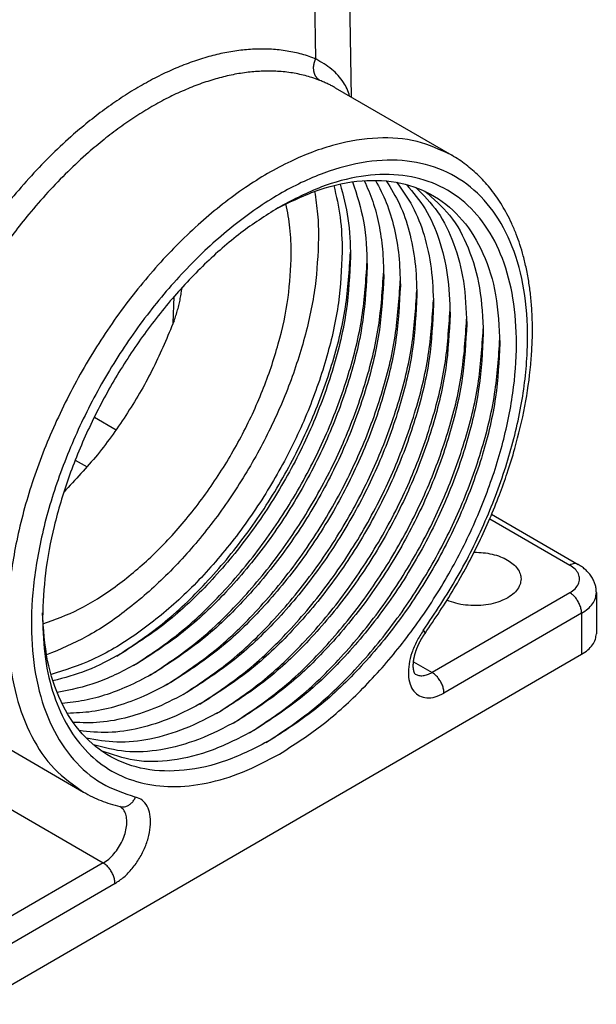
# Model space of a CAD drawing. Units: millimetres. Extents: x 1357 to 1654, y 635 to 845.
# Drawn here: x 1389 to 1397, y 644 to 657 of the extents above; entities that cross this region are included whole.
import ezdxf

# ---------------------------------------------------------------- set-up
doc = ezdxf.new("R2010")
doc.units = ezdxf.units.MM

msp = doc.modelspace()

# ---------------------------------------------------------------- linework, layer by layer
at = {"color": 2, "linetype": 'Continuous'}
for p, q in [((1393.74, 656.189), (1393.632, 663.313)), ((1393.261, 656.702), (1393.171, 662.66)), ((1393.521, 656.315), (1395.086, 655.409)), ((1391.346, 653.155), (1391.36, 653.516)), ((1390.287, 651.897), (1390.579, 651.727)), ((1390.03, 651.319), (1390.189, 651.227)), ((1395.622, 650.593), (1396.784, 649.921)), ((1395.596, 650.531), (1396.671, 649.909)), ((1396.671, 649.541), (1394.822, 648.471)), ((1397.028, 649.542), (1397.028, 648.991)), ((1396.83, 649.265), (1394.981, 648.195)), ((1396.83, 649.265), (1396.83, 648.715)), ((1388.716, 644.019), (1396.83, 648.715)), ((1394.573, 648.615), (1394.822, 648.471)), ((1388.551, 647.787), (1390.142, 646.866)), ((1388.814, 646.836), (1390.405, 645.915)), ((1390.405, 645.915), (1388.557, 644.845)), ((1390.565, 645.639), (1388.716, 644.569))]:
    msp.add_line(p, q, dxfattribs=at)
for points, knots in [([(1393.261, 656.702), (1393.258, 656.703), (1393.252, 656.705), (1393.183, 656.732), (1393.05, 656.774), (1392.848, 656.815), (1392.641, 656.835), (1392.433, 656.835), (1392.224, 656.816), (1392.011, 656.78), (1391.793, 656.726), (1391.572, 656.654), (1391.348, 656.565), (1391.123, 656.459), (1390.898, 656.336), (1390.672, 656.197), (1390.448, 656.043), (1390.225, 655.874), (1389.98, 655.669), (1389.716, 655.424), (1389.437, 655.135), (1389.186, 654.846), (1388.961, 654.563), (1388.762, 654.29), (1388.633, 654.097), (1388.565, 653.993), (1388.56, 653.984), (1388.557, 653.979)], [0, 0, 0, 0, 0.009493, 0.018991, 0.221126, 0.427082, 0.638533, 0.841367, 1.050519, 1.266847, 1.491066, 1.723311, 1.963536, 2.21201, 2.468906, 2.733803, 3.006149, 3.285815, 3.572623, 3.964715, 4.366333, 4.776591, 5.111894, 5.45023, 5.791005, 5.807168, 5.823335, 5.823335, 5.823335, 5.823335]), ([(1393.317, 656.412), (1393.315, 656.413), (1393.31, 656.416), (1393.304, 656.421), (1393.297, 656.426), (1393.29, 656.432), (1393.284, 656.438), (1393.278, 656.444), (1393.272, 656.452), (1393.266, 656.459), (1393.261, 656.467), (1393.256, 656.476), (1393.252, 656.485), (1393.248, 656.492), (1393.246, 656.499), (1393.244, 656.504), (1393.242, 656.509), (1393.241, 656.514), (1393.239, 656.519), (1393.238, 656.524), (1393.237, 656.529), (1393.236, 656.534), (1393.235, 656.54), (1393.234, 656.545), (1393.233, 656.55), (1393.232, 656.558), (1393.232, 656.567), (1393.231, 656.578), (1393.231, 656.589), (1393.232, 656.6), (1393.233, 656.611), (1393.235, 656.622), (1393.237, 656.633), (1393.239, 656.643), (1393.242, 656.654), (1393.245, 656.664), (1393.249, 656.674), (1393.252, 656.683), (1393.256, 656.693), (1393.259, 656.699), (1393.261, 656.702)], [0, 0, 0, 0, 0.0081488, 0.0164712, 0.0249719, 0.0336552, 0.0425248, 0.0515832, 0.0608322, 0.0702716, 0.0799002, 0.0897147, 0.0997099, 0.1098786, 0.1150256, 0.1202124, 0.1254374, 0.130699, 0.1359954, 0.1413249, 0.1466854, 0.1520747, 0.1574908, 0.1629313, 0.1683938, 0.1738758, 0.1848874, 0.1959456, 0.2070286, 0.2181138, 0.2291788, 0.2402013, 0.2511594, 0.262032, 0.2727989, 0.2834412, 0.2939415, 0.3042836, 0.3144531, 0.3244374, 0.3244374, 0.3244374, 0.3244374]), ([(1393.715, 656.203), (1393.704, 656.235), (1393.683, 656.299), (1393.612, 656.427), (1393.477, 656.575), (1393.335, 656.658), (1393.261, 656.702)], [0, 0, 0, 0, 0.1017151, 0.2015421, 0.436493, 0.692726, 0.692726, 0.692726, 0.692726]), ([(1393.317, 656.412), (1393.315, 656.413), (1393.309, 656.415), (1393.243, 656.44), (1393.116, 656.481), (1392.922, 656.52), (1392.725, 656.539), (1392.526, 656.539), (1392.326, 656.521), (1392.121, 656.487), (1391.913, 656.435), (1391.702, 656.366), (1391.488, 656.281), (1391.273, 656.18), (1391.057, 656.062), (1390.841, 655.93), (1390.627, 655.782), (1390.414, 655.62), (1390.179, 655.424), (1389.927, 655.189), (1389.66, 654.913), (1389.42, 654.637), (1389.205, 654.366), (1389.014, 654.105), (1388.891, 653.921), (1388.827, 653.821), (1388.821, 653.812), (1388.818, 653.808)], [0, 0, 0, 0, 0.009082, 0.018169, 0.211555, 0.408588, 0.610869, 0.804897, 1.004962, 1.211883, 1.426346, 1.648479, 1.87824, 2.115885, 2.361582, 2.614928, 2.875395, 3.142862, 3.417158, 3.792144, 4.176239, 4.568598, 4.889275, 5.212852, 5.538765, 5.554224, 5.569685, 5.569685, 5.569685, 5.569685]), ([(1393.521, 656.315), (1393.506, 656.324), (1393.475, 656.341), (1393.426, 656.365), (1393.373, 656.389), (1393.336, 656.404), (1393.317, 656.412)], [0, 0, 0, 0, 0.0522359, 0.1061904, 0.1644973, 0.2253493, 0.2253493, 0.2253493, 0.2253493]), ([(1395.086, 655.409), (1394.934, 655.48), (1394.621, 655.625), (1394.075, 655.66), (1393.498, 655.565), (1392.897, 655.334), (1392.291, 654.979), (1391.695, 654.509), (1391.126, 653.94), (1390.602, 653.287), (1390.138, 652.571), (1389.748, 651.811), (1389.443, 651.032), (1389.232, 650.255), (1389.122, 649.505), (1389.117, 648.802), (1389.216, 648.165), (1389.421, 647.618), (1389.722, 647.162), (1390.004, 646.963), (1390.142, 646.866)], [0, 0, 0, 0, 0.499856, 1.028247, 1.606469, 2.245715, 2.94794, 3.707944, 4.515347, 5.356206, 6.214334, 7.072463, 7.913322, 8.720725, 9.480728, 10.182954, 10.8222, 11.400422, 11.928813, 12.428669, 12.428669, 12.428669, 12.428669]), ([(1394.704, 649.034), (1394.861, 649.269), (1395.175, 649.738), (1395.547, 650.492), (1395.837, 651.26), (1396.028, 652.022), (1396.116, 652.754), (1396.098, 653.433), (1395.972, 654.039), (1395.741, 654.553), (1395.407, 654.957), (1394.978, 655.23), (1394.477, 655.357), (1393.925, 655.339), (1393.343, 655.181), (1392.746, 654.892), (1392.152, 654.481), (1391.578, 653.961), (1391.042, 653.35), (1390.561, 652.665), (1390.15, 651.929), (1389.823, 651.165), (1389.588, 650.397), (1389.455, 649.649), (1389.427, 648.945), (1389.506, 648.305), (1389.692, 647.748), (1389.983, 647.296), (1390.37, 646.956), (1390.685, 646.851), (1390.841, 646.798)], [0, 0, 0, 0, 0.846162, 1.690772, 2.515757, 3.304365, 4.042483, 4.720166, 5.33352, 5.886999, 6.395565, 6.884682, 7.385301, 7.92505, 8.521818, 9.182652, 9.905621, 10.68217, 11.499122, 12.340288, 13.187821, 14.023457, 14.829721, 15.591186, 16.295895, 16.937077, 17.515277, 18.040715, 18.534585, 19.026437, 19.026437, 19.026437, 19.026437]), ([(1394.728, 648.995), (1394.861, 649.192), (1395.127, 649.584), (1395.404, 650.107), (1395.599, 650.532), (1395.725, 650.842), (1395.837, 651.156), (1395.959, 651.551), (1396.075, 652.035), (1396.141, 652.491), (1396.166, 652.838), (1396.172, 653.076), (1396.165, 653.302), (1396.149, 653.506), (1396.124, 653.698), (1396.091, 653.881), (1396.05, 654.053), (1396.004, 654.208), (1395.952, 654.353), (1395.894, 654.491), (1395.83, 654.62), (1395.763, 654.737), (1395.692, 654.845), (1395.618, 654.946), (1395.539, 655.04), (1395.456, 655.128), (1395.368, 655.209), (1395.278, 655.283), (1395.185, 655.35), (1395.119, 655.39), (1395.086, 655.409)], [0, 0, 0, 0, 0.710419, 1.421996, 1.770104, 2.115041, 2.425138, 2.769538, 3.354931, 3.915785, 4.1493, 4.400281, 4.62743, 4.82895, 5.013086, 5.208095, 5.385446, 5.545245, 5.692711, 5.848133, 5.992341, 6.124127, 6.253293, 6.380002, 6.497299, 6.621939, 6.743302, 6.855684, 6.971438, 7.086802, 7.086802, 7.086802, 7.086802]), ([(1392.728, 654.689), (1392.921, 654.785), (1393.287, 654.966), (1393.862, 655.088), (1394.397, 655.064), (1394.871, 654.881), (1395.257, 654.547), (1395.534, 654.084), (1395.704, 653.517), (1395.722, 653.105), (1395.732, 652.887)], [0, 0, 0, 0, 0.644344, 1.221216, 1.741452, 2.22928, 2.718778, 3.243472, 3.826373, 4.477118, 4.477118, 4.477118, 4.477118]), ([(1392.773, 647.376), (1392.96, 647.496), (1393.349, 647.745), (1393.878, 648.226), (1394.378, 648.784), (1394.829, 649.41), (1395.219, 650.085), (1395.536, 650.789), (1395.772, 651.5), (1395.918, 652.198), (1395.971, 652.862), (1395.928, 653.474), (1395.79, 654.016), (1395.558, 654.472), (1395.234, 654.826), (1394.83, 655.061), (1394.362, 655.167), (1393.851, 655.141), (1393.31, 654.996), (1392.966, 654.816), (1392.785, 654.722)], [0, 0, 0, 0, 0.667274, 1.382784, 2.135288, 2.910945, 3.694425, 4.469915, 5.222096, 5.937147, 6.603861, 7.21496, 7.768721, 8.270889, 8.736254, 9.188038, 9.653124, 10.154808, 10.707976, 11.318463, 11.318463, 11.318463, 11.318463]), ([(1393.754, 655.052), (1393.811, 654.877), (1393.931, 654.509), (1393.944, 654.122), (1393.95, 653.919)], [0, 0, 0, 0, 0.548275, 1.155396, 1.155396, 1.155396, 1.155396]), ([(1393.912, 655.068), (1393.952, 654.976), (1394.035, 654.787), (1394.113, 654.477), (1394.164, 654.141), (1394.17, 653.909), (1394.173, 653.79)], [0, 0, 0, 0, 0.300307, 0.619031, 0.957325, 1.315387, 1.315387, 1.315387, 1.315387]), ([(1394.063, 655.072), (1394.114, 654.974), (1394.22, 654.772), (1394.32, 654.43), (1394.385, 654.056), (1394.392, 653.795), (1394.396, 653.661)], [0, 0, 0, 0, 0.330875, 0.684338, 1.062566, 1.466103, 1.466103, 1.466103, 1.466103]), ([(1394.207, 655.065), (1394.27, 654.962), (1394.401, 654.75), (1394.525, 654.38), (1394.605, 653.97), (1394.614, 653.681), (1394.618, 653.532)], [0, 0, 0, 0, 0.359628, 0.74582, 1.162291, 1.610163, 1.610163, 1.610163, 1.610163]), ([(1394.345, 655.046), (1394.421, 654.941), (1394.579, 654.723), (1394.728, 654.327), (1394.825, 653.882), (1394.836, 653.567), (1394.841, 653.403)], [0, 0, 0, 0, 0.38709, 0.804293, 1.257519, 1.748761, 1.748761, 1.748761, 1.748761]), ([(1393.244, 654.924), (1393.26, 654.823), (1393.292, 654.615), (1393.296, 654.404), (1393.298, 654.296)], [0, 0, 0, 0, 0.3075023, 0.6310377, 0.6310377, 0.6310377, 0.6310377]), ([(1393.502, 655.003), (1393.535, 654.862), (1393.604, 654.569), (1393.612, 654.268), (1393.616, 654.112)], [0, 0, 0, 0, 0.4328571, 0.8999691, 0.8999691, 0.8999691, 0.8999691]), ([(1393.588, 655.023), (1393.628, 654.87), (1393.713, 654.55), (1393.723, 654.22), (1393.727, 654.048)], [0, 0, 0, 0, 0.472986, 0.9878667, 0.9878667, 0.9878667, 0.9878667]), ([(1394.477, 655.017), (1394.566, 654.911), (1394.753, 654.691), (1394.93, 654.272), (1395.045, 653.794), (1395.057, 653.452), (1395.064, 653.274)], [0, 0, 0, 0, 0.41378, 0.860548, 1.34921, 1.883009, 1.883009, 1.883009, 1.883009]), ([(1394.603, 654.978), (1394.707, 654.873), (1394.923, 654.655), (1395.131, 654.215), (1395.265, 653.704), (1395.279, 653.337), (1395.287, 653.145)], [0, 0, 0, 0, 0.440215, 0.91536, 1.438294, 2.013974, 2.013974, 2.013974, 2.013974]), ([(1394.723, 654.928), (1394.842, 654.826), (1395.089, 654.614), (1395.33, 654.155), (1395.484, 653.615), (1395.501, 653.222), (1395.509, 653.016)], [0, 0, 0, 0, 0.466915, 0.969505, 1.525681, 2.142689, 2.142689, 2.142689, 2.142689]), ([(1392.785, 654.722), (1392.615, 654.616), (1392.265, 654.395), (1391.783, 653.975), (1391.322, 653.49), (1390.897, 652.943), (1390.518, 652.351), (1390.193, 651.727), (1389.931, 651.086), (1389.74, 650.444), (1389.616, 649.817), (1389.599, 649.404), (1389.591, 649.204)], [0, 0, 0, 0, 0.599482, 1.239242, 1.911387, 2.606126, 3.312456, 4.018785, 4.713524, 5.385669, 6.025429, 6.624911, 6.624911, 6.624911, 6.624911]), ([(1392.932, 654.084), (1392.929, 654.201), (1392.924, 654.428), (1392.881, 654.651), (1392.86, 654.759)], [0, 0, 0, 0, 0.3504677, 0.6792834, 0.6792834, 0.6792834, 0.6792834]), ([(1393.298, 654.296), (1393.288, 654.079), (1393.267, 653.63), (1393.118, 652.95), (1392.889, 652.256), (1392.577, 651.571), (1392.194, 650.914), (1391.751, 650.306), (1391.263, 649.765), (1390.742, 649.309), (1390.208, 648.942), (1389.827, 648.782), (1389.645, 648.705)], [0, 0, 0, 0, 0.6499, 1.347434, 2.081425, 2.838078, 3.602113, 4.357783, 5.08987, 5.784708, 6.431326, 7.022805, 7.022805, 7.022805, 7.022805]), ([(1393.616, 654.112), (1393.605, 653.884), (1393.582, 653.411), (1393.418, 652.696), (1393.167, 651.969), (1392.826, 651.254), (1392.41, 650.575), (1391.932, 649.955), (1391.408, 649.413), (1390.853, 648.972), (1390.291, 648.631), (1389.894, 648.503), (1389.705, 648.442)], [0, 0, 0, 0, 0.682984, 1.417843, 2.191422, 2.987533, 3.788374, 4.575819, 5.332676, 6.044022, 6.698729, 7.29132, 7.29132, 7.29132, 7.29132]), ([(1390.59, 648.691), (1390.797, 648.829), (1391.227, 649.114), (1391.802, 649.668), (1392.336, 650.31), (1392.805, 651.027), (1393.193, 651.791), (1393.483, 652.574), (1393.678, 653.349), (1393.711, 653.863), (1393.727, 654.111)], [0, 0, 0, 0, 0.743787, 1.544049, 2.384743, 3.246461, 4.108178, 4.948872, 5.749135, 6.492921, 6.492921, 6.492921, 6.492921]), ([(1389.597, 649.121), (1389.76, 649.181), (1390.103, 649.308), (1390.587, 649.621), (1391.061, 650.016), (1391.508, 650.494), (1391.914, 651.035), (1392.266, 651.624), (1392.554, 652.241), (1392.765, 652.867), (1392.904, 653.482), (1392.923, 653.889), (1392.932, 654.084)], [0, 0, 0, 0, 0.521775, 1.095362, 1.715219, 2.371559, 3.05176, 3.741524, 4.425923, 5.090378, 5.721684, 6.309122, 6.309122, 6.309122, 6.309122]), ([(1393.727, 654.048), (1393.715, 653.805), (1393.689, 653.301), (1393.504, 652.539), (1393.222, 651.768), (1392.842, 651.015), (1392.38, 650.309), (1391.853, 649.679), (1391.285, 649.137), (1390.861, 648.862), (1390.657, 648.729)], [0, 0, 0, 0, 0.72741, 1.512548, 2.339238, 3.187679, 4.036326, 4.863618, 5.649703, 6.378318, 6.378318, 6.378318, 6.378318]), ([(1390.813, 648.562), (1391.02, 648.7), (1391.449, 648.985), (1392.024, 649.539), (1392.559, 650.181), (1393.028, 650.898), (1393.416, 651.662), (1393.706, 652.445), (1393.901, 653.22), (1393.934, 653.734), (1393.95, 653.982)], [0, 0, 0, 0, 0.743787, 1.544049, 2.384743, 3.246461, 4.108178, 4.948872, 5.749135, 6.492921, 6.492921, 6.492921, 6.492921]), ([(1393.95, 653.919), (1393.938, 653.676), (1393.912, 653.172), (1393.727, 652.41), (1393.445, 651.639), (1393.064, 650.886), (1392.603, 650.18), (1392.075, 649.55), (1391.508, 649.008), (1391.084, 648.733), (1390.88, 648.6)], [0, 0, 0, 0, 0.72741, 1.512548, 2.339238, 3.187679, 4.036326, 4.863618, 5.649703, 6.378318, 6.378318, 6.378318, 6.378318]), ([(1391.036, 648.434), (1391.243, 648.571), (1391.672, 648.856), (1392.247, 649.41), (1392.782, 650.052), (1393.25, 650.769), (1393.639, 651.533), (1393.929, 652.316), (1394.123, 653.091), (1394.156, 653.605), (1394.172, 653.853)], [0, 0, 0, 0, 0.743787, 1.544049, 2.384743, 3.246461, 4.108178, 4.948872, 5.749135, 6.492921, 6.492921, 6.492921, 6.492921]), ([(1394.173, 653.79), (1394.161, 653.547), (1394.135, 653.043), (1393.949, 652.281), (1393.668, 651.51), (1393.287, 650.757), (1392.826, 650.051), (1392.298, 649.421), (1391.731, 648.879), (1391.306, 648.604), (1391.102, 648.471)], [0, 0, 0, 0, 0.72741, 1.512548, 2.339238, 3.187679, 4.036326, 4.863618, 5.649703, 6.378318, 6.378318, 6.378318, 6.378318]), ([(1391.258, 648.305), (1391.465, 648.442), (1391.895, 648.727), (1392.47, 649.282), (1393.004, 649.923), (1393.473, 650.64), (1393.861, 651.404), (1394.152, 652.187), (1394.346, 652.962), (1394.379, 653.477), (1394.395, 653.724)], [0, 0, 0, 0, 0.743787, 1.544049, 2.384743, 3.246461, 4.108178, 4.948872, 5.749135, 6.492921, 6.492921, 6.492921, 6.492921]), ([(1394.396, 653.661), (1394.383, 653.418), (1394.357, 652.914), (1394.172, 652.152), (1393.891, 651.381), (1393.51, 650.628), (1393.049, 649.922), (1392.521, 649.292), (1391.954, 648.75), (1391.529, 648.475), (1391.325, 648.342)], [0, 0, 0, 0, 0.72741, 1.512548, 2.339238, 3.187679, 4.036326, 4.863618, 5.649703, 6.378318, 6.378318, 6.378318, 6.378318]), ([(1391.358, 653.188), (1391.367, 653.212), (1391.384, 653.26), (1391.406, 653.335), (1391.426, 653.41), (1391.441, 653.486), (1391.454, 653.56), (1391.46, 653.609), (1391.463, 653.632)], [0, 0, 0, 0, 0.0763032, 0.1549596, 0.2323867, 0.3104379, 0.3877886, 0.4575584, 0.4575584, 0.4575584, 0.4575584]), ([(1391.481, 648.176), (1391.688, 648.313), (1392.118, 648.598), (1392.692, 649.153), (1393.227, 649.794), (1393.696, 650.512), (1394.084, 651.275), (1394.374, 652.058), (1394.569, 652.833), (1394.602, 653.348), (1394.618, 653.596)], [0, 0, 0, 0, 0.743787, 1.544049, 2.384743, 3.246461, 4.108178, 4.948872, 5.749135, 6.492921, 6.492921, 6.492921, 6.492921]), ([(1394.618, 653.532), (1394.606, 653.289), (1394.58, 652.785), (1394.395, 652.023), (1394.113, 651.252), (1393.733, 650.499), (1393.271, 649.793), (1392.744, 649.163), (1392.176, 648.621), (1391.752, 648.346), (1391.548, 648.213)], [0, 0, 0, 0, 0.72741, 1.512548, 2.339238, 3.187679, 4.036326, 4.863618, 5.649703, 6.378318, 6.378318, 6.378318, 6.378318]), ([(1391.704, 648.047), (1391.911, 648.184), (1392.34, 648.469), (1392.915, 649.024), (1393.45, 649.666), (1393.919, 650.383), (1394.307, 651.146), (1394.597, 651.93), (1394.792, 652.704), (1394.825, 653.219), (1394.841, 653.467)], [0, 0, 0, 0, 0.743787, 1.544049, 2.384743, 3.246461, 4.108178, 4.948872, 5.749135, 6.492921, 6.492921, 6.492921, 6.492921]), ([(1394.841, 653.403), (1394.829, 653.16), (1394.803, 652.656), (1394.618, 651.894), (1394.336, 651.123), (1393.955, 650.371), (1393.494, 649.664), (1392.966, 649.034), (1392.399, 648.492), (1391.975, 648.217), (1391.771, 648.085)], [0, 0, 0, 0, 0.72741, 1.512548, 2.339238, 3.187679, 4.036326, 4.863618, 5.649703, 6.378318, 6.378318, 6.378318, 6.378318]), ([(1391.927, 647.918), (1392.134, 648.055), (1392.563, 648.34), (1393.138, 648.895), (1393.673, 649.537), (1394.141, 650.254), (1394.53, 651.017), (1394.82, 651.801), (1395.014, 652.575), (1395.047, 653.09), (1395.063, 653.338)], [0, 0, 0, 0, 0.743787, 1.544049, 2.384743, 3.246461, 4.108178, 4.948872, 5.749135, 6.492921, 6.492921, 6.492921, 6.492921]), ([(1391.358, 653.188), (1391.27, 652.976), (1391.093, 652.55), (1390.742, 651.951), (1390.344, 651.387), (1390.031, 651.055), (1389.877, 650.891)], [0, 0, 0, 0, 0.686428, 1.384299, 2.077791, 2.751373, 2.751373, 2.751373, 2.751373]), ([(1395.064, 653.274), (1395.052, 653.031), (1395.026, 652.527), (1394.84, 651.766), (1394.559, 650.994), (1394.178, 650.242), (1393.717, 649.536), (1393.189, 648.905), (1392.622, 648.363), (1392.197, 648.088), (1391.993, 647.956)], [0, 0, 0, 0, 0.72741, 1.512548, 2.339238, 3.187679, 4.036326, 4.863618, 5.649703, 6.378318, 6.378318, 6.378318, 6.378318]), ([(1392.149, 647.789), (1392.356, 647.926), (1392.786, 648.211), (1393.361, 648.766), (1393.895, 649.408), (1394.364, 650.125), (1394.752, 650.888), (1395.043, 651.672), (1395.237, 652.446), (1395.27, 652.961), (1395.286, 653.209)], [0, 0, 0, 0, 0.743787, 1.544049, 2.384743, 3.246461, 4.108178, 4.948872, 5.749135, 6.492921, 6.492921, 6.492921, 6.492921]), ([(1395.287, 653.145), (1395.274, 652.903), (1395.248, 652.398), (1395.063, 651.637), (1394.782, 650.865), (1394.401, 650.113), (1393.939, 649.407), (1393.412, 648.777), (1392.844, 648.235), (1392.42, 647.959), (1392.216, 647.827)], [0, 0, 0, 0, 0.72741, 1.512548, 2.339238, 3.187679, 4.036326, 4.863618, 5.649703, 6.378318, 6.378318, 6.378318, 6.378318]), ([(1392.372, 647.66), (1392.579, 647.797), (1393.009, 648.082), (1393.583, 648.637), (1394.118, 649.279), (1394.587, 649.996), (1394.975, 650.759), (1395.265, 651.543), (1395.46, 652.317), (1395.493, 652.832), (1395.509, 653.08)], [0, 0, 0, 0, 0.743787, 1.544049, 2.384743, 3.246461, 4.108178, 4.948872, 5.749135, 6.492921, 6.492921, 6.492921, 6.492921]), ([(1395.509, 653.016), (1395.497, 652.774), (1395.471, 652.269), (1395.286, 651.508), (1395.004, 650.736), (1394.624, 649.984), (1394.162, 649.278), (1393.635, 648.648), (1393.067, 648.106), (1392.643, 647.83), (1392.439, 647.698)], [0, 0, 0, 0, 0.72741, 1.512548, 2.339238, 3.187679, 4.036326, 4.863618, 5.649703, 6.378318, 6.378318, 6.378318, 6.378318]), ([(1392.595, 647.531), (1392.802, 647.668), (1393.231, 647.953), (1393.806, 648.508), (1394.341, 649.15), (1394.809, 649.867), (1395.198, 650.63), (1395.488, 651.414), (1395.682, 652.189), (1395.716, 652.703), (1395.732, 652.951)], [0, 0, 0, 0, 0.743787, 1.544049, 2.384743, 3.246461, 4.108178, 4.948872, 5.749135, 6.492921, 6.492921, 6.492921, 6.492921]), ([(1395.732, 652.887), (1395.72, 652.645), (1395.694, 652.14), (1395.509, 651.379), (1395.227, 650.607), (1394.846, 649.855), (1394.385, 649.149), (1393.857, 648.519), (1393.29, 647.977), (1392.866, 647.701), (1392.662, 647.569)], [0, 0, 0, 0, 0.72741, 1.512548, 2.339238, 3.187679, 4.036326, 4.863618, 5.649703, 6.378318, 6.378318, 6.378318, 6.378318]), ([(1395.386, 650.083), (1395.428, 650.082), (1395.509, 650.081), (1395.628, 650.06), (1395.738, 650.028), (1395.804, 649.995), (1395.836, 649.978)], [0, 0, 0, 0, 0.1239812, 0.2449822, 0.3599553, 0.4664034, 0.4664034, 0.4664034, 0.4664034]), ([(1395.836, 649.978), (1395.862, 649.961), (1395.912, 649.929), (1395.97, 649.866), (1396.009, 649.798), (1396.014, 649.749), (1396.017, 649.725)], [0, 0, 0, 0, 0.0941606, 0.1784381, 0.2542863, 0.3251558, 0.3251558, 0.3251558, 0.3251558]), ([(1396.784, 649.921), (1396.776, 649.924), (1396.759, 649.931), (1396.731, 649.932), (1396.7, 649.925), (1396.681, 649.915), (1396.671, 649.909)], [0, 0, 0, 0, 0.0257397, 0.0533147, 0.0839923, 0.1183011, 0.1183011, 0.1183011, 0.1183011]), ([(1396.671, 649.541), (1396.696, 649.557), (1396.743, 649.588), (1396.791, 649.653), (1396.808, 649.725), (1396.791, 649.797), (1396.743, 649.862), (1396.696, 649.893), (1396.671, 649.909)], [0, 0, 0, 0, 0.0895754, 0.16682, 0.2359509, 0.3050819, 0.3823265, 0.4719018, 0.4719018, 0.4719018, 0.4719018]), ([(1397.028, 649.542), (1397.027, 649.56), (1397.025, 649.596), (1397.014, 649.648), (1396.995, 649.7), (1396.967, 649.751), (1396.932, 649.8), (1396.889, 649.844), (1396.841, 649.885), (1396.803, 649.909), (1396.784, 649.921)], [0, 0, 0, 0, 0.0541625, 0.1089592, 0.1587336, 0.2197512, 0.2835485, 0.3382996, 0.4040939, 0.4721927, 0.4721927, 0.4721927, 0.4721927]), ([(1396.017, 649.725), (1396.014, 649.698), (1396.007, 649.642), (1395.957, 649.566), (1395.884, 649.498), (1395.787, 649.443), (1395.672, 649.401), (1395.544, 649.374), (1395.409, 649.364), (1395.274, 649.372), (1395.144, 649.394), (1395.063, 649.425), (1395.025, 649.44)], [0, 0, 0, 0, 0.080255, 0.16755, 0.266295, 0.377737, 0.500658, 0.632185, 0.768441, 0.905052, 1.037609, 1.162122, 1.162122, 1.162122, 1.162122]), ([(1396.83, 649.265), (1396.829, 649.282), (1396.826, 649.318), (1396.809, 649.371), (1396.785, 649.423), (1396.752, 649.47), (1396.715, 649.511), (1396.685, 649.531), (1396.671, 649.541)], [0, 0, 0, 0, 0.0509164, 0.1066815, 0.1650738, 0.2234851, 0.2793041, 0.3303013, 0.3303013, 0.3303013, 0.3303013]), ([(1396.83, 649.265), (1396.859, 649.284), (1396.914, 649.319), (1396.977, 649.387), (1397.019, 649.462), (1397.025, 649.516), (1397.028, 649.542)], [0, 0, 0, 0, 0.1027206, 0.1946597, 0.2774033, 0.3547155, 0.3547155, 0.3547155, 0.3547155]), ([(1392.65, 647.562), (1392.457, 647.463), (1392.09, 647.273), (1391.513, 647.138), (1390.974, 647.147), (1390.493, 647.315), (1390.097, 647.636), (1389.81, 648.088), (1389.63, 648.647), (1389.605, 649.054), (1389.591, 649.269)], [0, 0, 0, 0, 0.650746, 1.233646, 1.75834, 2.247838, 2.735666, 3.255902, 3.832774, 4.477118, 4.477118, 4.477118, 4.477118]), ([(1389.591, 649.204), (1389.598, 649.02), (1389.611, 648.666), (1389.728, 648.169), (1389.917, 647.74), (1390.181, 647.39), (1390.513, 647.132), (1390.904, 646.975), (1391.34, 646.923), (1391.807, 646.975), (1392.296, 647.123), (1392.609, 647.289), (1392.773, 647.376)], [0, 0, 0, 0, 0.552783, 1.058857, 1.52157, 1.950122, 2.359695, 2.769504, 3.198707, 3.66236, 4.169518, 4.7234, 4.7234, 4.7234, 4.7234]), ([(1394.704, 649.034), (1394.673, 648.987), (1394.612, 648.892), (1394.548, 648.739), (1394.509, 648.587), (1394.499, 648.444), (1394.519, 648.319), (1394.569, 648.217), (1394.65, 648.149), (1394.754, 648.123), (1394.87, 648.139), (1394.942, 648.176), (1394.981, 648.195)], [0, 0, 0, 0, 0.169765, 0.337051, 0.495053, 0.638276, 0.763732, 0.872513, 0.97135, 1.071652, 1.184059, 1.313874, 1.313874, 1.313874, 1.313874]), ([(1394.597, 648.448), (1394.597, 648.448), (1394.597, 648.448), (1394.597, 648.448), (1394.597, 648.449), (1394.597, 648.449), (1394.597, 648.449), (1394.596, 648.449), (1394.596, 648.449), (1394.596, 648.449), (1394.596, 648.449), (1394.596, 648.449), (1394.596, 648.449), (1394.596, 648.449), (1394.596, 648.449), (1394.596, 648.449), (1394.596, 648.45), (1394.595, 648.45), (1394.595, 648.45), (1394.595, 648.45), (1394.595, 648.45), (1394.595, 648.451), (1394.594, 648.451), (1394.594, 648.451), (1394.594, 648.451), (1394.594, 648.451), (1394.594, 648.452), (1394.593, 648.452), (1394.593, 648.452), (1394.593, 648.453), (1394.593, 648.453), (1394.592, 648.454), (1394.592, 648.454), (1394.592, 648.454), (1394.591, 648.455), (1394.591, 648.455), (1394.591, 648.456), (1394.591, 648.456), (1394.59, 648.457), (1394.59, 648.458), (1394.589, 648.458), (1394.589, 648.459), (1394.589, 648.459), (1394.588, 648.46), (1394.588, 648.461), (1394.588, 648.461), (1394.587, 648.462), (1394.587, 648.463), (1394.587, 648.463), (1394.587, 648.464), (1394.586, 648.464), (1394.586, 648.465), (1394.586, 648.466), (1394.586, 648.466), (1394.585, 648.467), (1394.585, 648.468), (1394.585, 648.468), (1394.584, 648.469), (1394.584, 648.47), (1394.584, 648.471), (1394.583, 648.472), (1394.583, 648.472), (1394.583, 648.473), (1394.582, 648.474), (1394.582, 648.476), (1394.582, 648.477), (1394.581, 648.478), (1394.581, 648.479), (1394.58, 648.48), (1394.58, 648.481), (1394.58, 648.482), (1394.579, 648.483), (1394.579, 648.485), (1394.579, 648.486), (1394.578, 648.487), (1394.578, 648.488), (1394.578, 648.488), (1394.578, 648.489), (1394.578, 648.49), (1394.577, 648.491), (1394.577, 648.492), (1394.577, 648.493), (1394.577, 648.494), (1394.576, 648.495), (1394.576, 648.496), (1394.576, 648.497), (1394.576, 648.498), (1394.575, 648.499), (1394.575, 648.501), (1394.575, 648.502), (1394.575, 648.503), (1394.575, 648.504), (1394.574, 648.505), (1394.574, 648.506), (1394.574, 648.507), (1394.574, 648.509), (1394.574, 648.51), (1394.573, 648.511), (1394.573, 648.512), (1394.573, 648.513), (1394.573, 648.514), (1394.573, 648.516), (1394.573, 648.517), (1394.572, 648.518), (1394.572, 648.52), (1394.572, 648.521), (1394.572, 648.522), (1394.572, 648.524), (1394.572, 648.525), (1394.571, 648.526), (1394.571, 648.528), (1394.571, 648.529), (1394.571, 648.531), (1394.571, 648.532), (1394.571, 648.533), (1394.571, 648.534), (1394.571, 648.536), (1394.571, 648.537), (1394.571, 648.538), (1394.57, 648.539), (1394.57, 648.541), (1394.57, 648.542), (1394.57, 648.543), (1394.57, 648.545), (1394.57, 648.546), (1394.57, 648.548), (1394.57, 648.549), (1394.57, 648.55), (1394.57, 648.552), (1394.57, 648.553), (1394.57, 648.555), (1394.57, 648.557), (1394.57, 648.558), (1394.57, 648.56), (1394.57, 648.561), (1394.57, 648.563), (1394.57, 648.565), (1394.57, 648.566), (1394.57, 648.568), (1394.57, 648.57), (1394.57, 648.571), (1394.57, 648.573), (1394.57, 648.575), (1394.57, 648.577), (1394.57, 648.579), (1394.57, 648.58), (1394.57, 648.582), (1394.57, 648.584), (1394.571, 648.586), (1394.571, 648.588), (1394.571, 648.59), (1394.571, 648.592), (1394.571, 648.595), (1394.571, 648.598), (1394.572, 648.601), (1394.572, 648.604), (1394.572, 648.607), (1394.572, 648.61), (1394.573, 648.613), (1394.573, 648.616), (1394.573, 648.619), (1394.574, 648.622), (1394.574, 648.626), (1394.575, 648.629), (1394.575, 648.632), (1394.576, 648.635), (1394.576, 648.638), (1394.577, 648.641), (1394.577, 648.645), (1394.578, 648.648), (1394.578, 648.651), (1394.579, 648.655), (1394.579, 648.658), (1394.58, 648.661), (1394.581, 648.664), (1394.581, 648.668), (1394.582, 648.671), (1394.583, 648.674), (1394.583, 648.676), (1394.584, 648.678), (1394.584, 648.68), (1394.584, 648.682), (1394.585, 648.683), (1394.585, 648.685), (1394.586, 648.687), (1394.586, 648.689), (1394.587, 648.691), (1394.587, 648.693), (1394.587, 648.695), (1394.588, 648.697), (1394.588, 648.699), (1394.589, 648.701), (1394.589, 648.703), (1394.59, 648.705), (1394.591, 648.707), (1394.591, 648.709), (1394.592, 648.711), (1394.592, 648.713), (1394.593, 648.715), (1394.593, 648.718), (1394.594, 648.72), (1394.595, 648.722), (1394.595, 648.724), (1394.596, 648.727), (1394.597, 648.729), (1394.597, 648.731), (1394.598, 648.733), (1394.599, 648.736), (1394.599, 648.738), (1394.6, 648.74), (1394.601, 648.743), (1394.602, 648.745), (1394.603, 648.748), (1394.603, 648.75), (1394.604, 648.752), (1394.605, 648.754), (1394.605, 648.756), (1394.606, 648.757), (1394.606, 648.759), (1394.607, 648.761), (1394.608, 648.763), (1394.608, 648.765), (1394.609, 648.767), (1394.61, 648.769), (1394.611, 648.771), (1394.611, 648.773), (1394.612, 648.775), (1394.613, 648.777), (1394.614, 648.779), (1394.614, 648.781), (1394.615, 648.784), (1394.616, 648.786), (1394.617, 648.788), (1394.618, 648.79), (1394.618, 648.792), (1394.619, 648.795), (1394.62, 648.797), (1394.621, 648.799), (1394.622, 648.801), (1394.623, 648.804), (1394.624, 648.806), (1394.625, 648.808), (1394.626, 648.811), (1394.627, 648.813), (1394.628, 648.815), (1394.629, 648.818), (1394.63, 648.82), (1394.631, 648.822), (1394.632, 648.825), (1394.633, 648.827), (1394.634, 648.83), (1394.635, 648.833), (1394.637, 648.836), (1394.639, 648.84), (1394.641, 648.844), (1394.642, 648.848), (1394.644, 648.852), (1394.646, 648.857), (1394.648, 648.861), (1394.65, 648.865), (1394.652, 648.869), (1394.654, 648.873), (1394.656, 648.877), (1394.658, 648.881), (1394.66, 648.884), (1394.662, 648.888), (1394.665, 648.892), (1394.667, 648.896), (1394.669, 648.9), (1394.671, 648.904), (1394.673, 648.908), (1394.675, 648.912), (1394.677, 648.915), (1394.679, 648.918), (1394.68, 648.92), (1394.681, 648.922), (1394.682, 648.924), (1394.683, 648.926), (1394.684, 648.928), (1394.686, 648.93), (1394.687, 648.932), (1394.688, 648.934), (1394.689, 648.936), (1394.691, 648.938), (1394.692, 648.94), (1394.693, 648.942), (1394.695, 648.944), (1394.696, 648.947), (1394.697, 648.949), (1394.699, 648.951), (1394.7, 648.953), (1394.701, 648.955), (1394.703, 648.958), (1394.704, 648.96), (1394.706, 648.962), (1394.707, 648.965), (1394.709, 648.967), (1394.71, 648.969), (1394.712, 648.971), (1394.713, 648.974), (1394.715, 648.976), (1394.717, 648.979), (1394.718, 648.981), (1394.72, 648.983), (1394.722, 648.986), (1394.723, 648.988), (1394.725, 648.991), (1394.727, 648.993), (1394.728, 648.995), (1394.728, 648.995)], [0, 0, 0, 0, 0.0000165, 0.0000422, 0.0000784, 0.0001614, 0.0002422, 0.0003148, 0.0003731, 0.000411, 0.0005097, 0.0006302, 0.0007727, 0.0009377, 0.0011254, 0.0013362, 0.0015703, 0.0018283, 0.0021103, 0.0024169, 0.0026557, 0.0029152, 0.0031955, 0.0034969, 0.0038194, 0.0041632, 0.0045285, 0.0049156, 0.0053244, 0.0057554, 0.0062086, 0.0066842, 0.0071826, 0.0077454, 0.0083262, 0.0089249, 0.0095416, 0.0101765, 0.0108296, 0.011501, 0.0121908, 0.0128992, 0.0136262, 0.014372, 0.0151365, 0.01592, 0.0165082, 0.0171157, 0.0177424, 0.0183886, 0.0190542, 0.0197393, 0.0204441, 0.0211686, 0.021913, 0.0226772, 0.0234614, 0.0242657, 0.0250902, 0.025935, 0.0268002, 0.0278537, 0.0289245, 0.0300127, 0.0311183, 0.0322415, 0.0333821, 0.0345405, 0.0357165, 0.0369102, 0.0381218, 0.0393512, 0.0405986, 0.0418641, 0.0427499, 0.043654, 0.0445764, 0.0455172, 0.0464764, 0.047454, 0.0484501, 0.0494648, 0.050498, 0.0515499, 0.0526204, 0.0537098, 0.0548179, 0.0559449, 0.0570908, 0.0582557, 0.0594396, 0.0606426, 0.0618649, 0.0629574, 0.0640698, 0.0652022, 0.0663547, 0.0675272, 0.0687198, 0.0699325, 0.0711654, 0.0724185, 0.0736919, 0.0749855, 0.0762996, 0.077634, 0.0789889, 0.0803642, 0.0817601, 0.0831766, 0.0846138, 0.0860717, 0.0875504, 0.0887203, 0.0899112, 0.0911231, 0.092356, 0.0936099, 0.0948848, 0.0961806, 0.0974975, 0.0988355, 0.1001944, 0.1015744, 0.1029755, 0.1043976, 0.1058408, 0.1073051, 0.1087906, 0.1102972, 0.1118249, 0.1133739, 0.114944, 0.1165354, 0.118148, 0.119782, 0.1214372, 0.1231138, 0.1248117, 0.1265311, 0.1282718, 0.1300341, 0.1318178, 0.1336231, 0.13545, 0.1372985, 0.1391686, 0.1410604, 0.142974, 0.1449093, 0.1468665, 0.1488455, 0.1518157, 0.1548054, 0.1578146, 0.1608432, 0.1638912, 0.1669586, 0.1700453, 0.1731513, 0.1762766, 0.179421, 0.1825846, 0.1857673, 0.1889691, 0.1921899, 0.1954297, 0.1986884, 0.201966, 0.2052625, 0.2085778, 0.2119118, 0.2152645, 0.218636, 0.222026, 0.2254347, 0.2288619, 0.2323076, 0.2340858, 0.2358874, 0.2377121, 0.23956, 0.2414309, 0.2433249, 0.2452418, 0.2471817, 0.2491444, 0.2511298, 0.253138, 0.2551688, 0.2572223, 0.2592983, 0.2613968, 0.2635178, 0.2656611, 0.2678268, 0.2700148, 0.2722251, 0.2744575, 0.276712, 0.2789887, 0.2812874, 0.2836081, 0.2859507, 0.2883153, 0.2907017, 0.29311, 0.2955401, 0.2979919, 0.3004654, 0.3029605, 0.3054773, 0.3080157, 0.3105757, 0.3124847, 0.3144172, 0.3163731, 0.3183522, 0.3203545, 0.32238, 0.3244283, 0.3264996, 0.3285937, 0.3307104, 0.3328498, 0.3350116, 0.3371958, 0.3394024, 0.3416312, 0.343882, 0.3461549, 0.3484498, 0.3507665, 0.353105, 0.3554651, 0.3578468, 0.36025, 0.3626746, 0.3651206, 0.3675878, 0.3700761, 0.3725855, 0.375116, 0.3776673, 0.3802394, 0.3828323, 0.3854459, 0.3880801, 0.3907348, 0.3934099, 0.3961055, 0.3988213, 0.4032533, 0.4076907, 0.4121332, 0.4165806, 0.4210328, 0.4254897, 0.429951, 0.4344166, 0.4388864, 0.4433602, 0.4478378, 0.452319, 0.4568037, 0.4612918, 0.465783, 0.4702773, 0.4747744, 0.4792741, 0.4837764, 0.488281, 0.4927879, 0.4949782, 0.4971956, 0.4994398, 0.5017106, 0.5040076, 0.5063308, 0.5086798, 0.5110545, 0.5134545, 0.5158798, 0.5183299, 0.5208048, 0.5233041, 0.5258277, 0.5283753, 0.5309468, 0.5335418, 0.5361601, 0.5388017, 0.5414661, 0.5441532, 0.5468629, 0.5495948, 0.5523487, 0.5551245, 0.5579219, 0.5607408, 0.5635808, 0.5664419, 0.5693237, 0.5722261, 0.5751489, 0.5780919, 0.5810549, 0.5840376, 0.58704, 0.58704, 0.58704, 0.58704]), ([(1394.728, 648.995), (1394.728, 649), (1394.725, 649.016), (1394.713, 649.027), (1394.704, 649.034)], [0, 0, 0, 0, 0.01417296, 0.04652115, 0.04652115, 0.04652115, 0.04652115]), ([(1396.83, 648.715), (1396.859, 648.733), (1396.914, 648.769), (1396.977, 648.837), (1397.019, 648.912), (1397.025, 648.965), (1397.028, 648.991)], [0, 0, 0, 0, 0.1027206, 0.1946597, 0.2774033, 0.3547155, 0.3547155, 0.3547155, 0.3547155]), ([(1390.646, 648.723), (1390.494, 648.641), (1390.203, 648.484), (1389.883, 648.399), (1389.731, 648.358)], [0, 0, 0, 0, 0.5148807, 0.9878667, 0.9878667, 0.9878667, 0.9878667]), ([(1390.657, 648.729), (1390.655, 648.728), (1390.651, 648.726), (1390.647, 648.724), (1390.646, 648.723)], [0, 0, 0, 0, 0.00656133, 0.01311657, 0.01311657, 0.01311657, 0.01311657]), ([(1390.868, 648.594), (1390.689, 648.498), (1390.347, 648.316), (1389.968, 648.237), (1389.788, 648.2)], [0, 0, 0, 0, 0.607121, 1.155396, 1.155396, 1.155396, 1.155396]), ([(1390.88, 648.6), (1390.878, 648.599), (1390.874, 648.597), (1390.87, 648.595), (1390.868, 648.594)], [0, 0, 0, 0, 0.00656133, 0.01311657, 0.01311657, 0.01311657, 0.01311657]), ([(1391.091, 648.465), (1390.986, 648.408), (1390.782, 648.297), (1390.466, 648.174), (1390.157, 648.087), (1389.952, 648.065), (1389.852, 648.055)], [0, 0, 0, 0, 0.358062, 0.696356, 1.015079, 1.315387, 1.315387, 1.315387, 1.315387]), ([(1391.102, 648.471), (1391.1, 648.47), (1391.097, 648.468), (1391.093, 648.466), (1391.091, 648.465)], [0, 0, 0, 0, 0.00656133, 0.01311657, 0.01311657, 0.01311657, 0.01311657]), ([(1394.597, 648.448), (1394.613, 648.441), (1394.645, 648.427), (1394.703, 648.426), (1394.763, 648.44), (1394.802, 648.46), (1394.822, 648.471)], [0, 0, 0, 0, 0.0514765, 0.1066237, 0.1679757, 0.2365891, 0.2365891, 0.2365891, 0.2365891]), ([(1394.981, 648.195), (1394.98, 648.212), (1394.978, 648.248), (1394.961, 648.301), (1394.936, 648.353), (1394.903, 648.4), (1394.866, 648.441), (1394.836, 648.461), (1394.822, 648.471)], [0, 0, 0, 0, 0.0509164, 0.1066815, 0.1650738, 0.2234851, 0.2793041, 0.3303013, 0.3303013, 0.3303013, 0.3303013]), ([(1391.314, 648.336), (1391.195, 648.272), (1390.965, 648.148), (1390.609, 648.018), (1390.263, 647.935), (1390.034, 647.926), (1389.924, 647.922)], [0, 0, 0, 0, 0.403537, 0.781765, 1.135228, 1.466103, 1.466103, 1.466103, 1.466103]), ([(1391.325, 648.342), (1391.323, 648.341), (1391.319, 648.339), (1391.316, 648.337), (1391.314, 648.336)], [0, 0, 0, 0, 0.00656133, 0.01311657, 0.01311657, 0.01311657, 0.01311657]), ([(1391.536, 648.207), (1391.405, 648.136), (1391.15, 648), (1390.754, 647.866), (1390.372, 647.788), (1390.123, 647.796), (1390.002, 647.8)], [0, 0, 0, 0, 0.447872, 0.864344, 1.250535, 1.610163, 1.610163, 1.610163, 1.610163]), ([(1391.548, 648.213), (1391.546, 648.212), (1391.542, 648.21), (1391.538, 648.208), (1391.536, 648.207)], [0, 0, 0, 0, 0.00656133, 0.01311657, 0.01311657, 0.01311657, 0.01311657]), ([(1391.759, 648.078), (1391.614, 648.001), (1391.336, 647.853), (1390.901, 647.715), (1390.484, 647.648), (1390.216, 647.676), (1390.087, 647.69)], [0, 0, 0, 0, 0.491242, 0.944468, 1.36167, 1.748761, 1.748761, 1.748761, 1.748761]), ([(1391.771, 648.085), (1391.769, 648.083), (1391.765, 648.081), (1391.761, 648.079), (1391.759, 648.078)], [0, 0, 0, 0, 0.00656133, 0.01311657, 0.01311657, 0.01311657, 0.01311657]), ([(1391.982, 647.949), (1391.824, 647.866), (1391.522, 647.707), (1391.05, 647.568), (1390.598, 647.513), (1390.315, 647.565), (1390.178, 647.59)], [0, 0, 0, 0, 0.533799, 1.022462, 1.469229, 1.883009, 1.883009, 1.883009, 1.883009]), ([(1391.993, 647.956), (1391.991, 647.955), (1391.988, 647.952), (1391.984, 647.95), (1391.982, 647.949)], [0, 0, 0, 0, 0.00656133, 0.01311657, 0.01311657, 0.01311657, 0.01311657]), ([(1392.205, 647.82), (1392.034, 647.731), (1391.709, 647.561), (1391.2, 647.422), (1390.714, 647.384), (1390.418, 647.463), (1390.275, 647.501)], [0, 0, 0, 0, 0.57568, 1.098614, 1.573759, 2.013974, 2.013974, 2.013974, 2.013974]), ([(1392.216, 647.827), (1392.214, 647.826), (1392.21, 647.823), (1392.207, 647.821), (1392.205, 647.82)], [0, 0, 0, 0, 0.00656133, 0.01311657, 0.01311657, 0.01311657, 0.01311657]), ([(1392.427, 647.691), (1392.244, 647.596), (1391.896, 647.415), (1391.351, 647.279), (1390.833, 647.26), (1390.526, 647.369), (1390.378, 647.421)], [0, 0, 0, 0, 0.617007, 1.173184, 1.675774, 2.142689, 2.142689, 2.142689, 2.142689]), ([(1392.439, 647.698), (1392.437, 647.697), (1392.433, 647.695), (1392.429, 647.692), (1392.427, 647.691)], [0, 0, 0, 0, 0.00656133, 0.01311657, 0.01311657, 0.01311657, 0.01311657]), ([(1392.662, 647.569), (1392.66, 647.568), (1392.656, 647.566), (1392.652, 647.563), (1392.65, 647.562)], [0, 0, 0, 0, 0.00656133, 0.01311657, 0.01311657, 0.01311657, 0.01311657]), ([(1390.142, 646.866), (1390.181, 646.844), (1390.258, 646.802), (1390.378, 646.75), (1390.501, 646.706), (1390.586, 646.683), (1390.629, 646.672)], [0, 0, 0, 0, 0.1357934, 0.2612919, 0.3932655, 0.5268652, 0.5268652, 0.5268652, 0.5268652]), ([(1390.565, 645.639), (1390.605, 645.667), (1390.691, 645.724), (1390.8, 645.841), (1390.896, 645.977), (1390.972, 646.127), (1391.022, 646.28), (1391.046, 646.428), (1391.039, 646.563), (1391.003, 646.675), (1390.936, 646.763), (1390.872, 646.787), (1390.841, 646.798)], [0, 0, 0, 0, 0.14717, 0.307974, 0.476507, 0.645797, 0.808777, 0.95923, 1.092865, 1.208711, 1.310828, 1.408947, 1.408947, 1.408947, 1.408947]), ([(1390.629, 646.672), (1390.643, 646.67), (1390.67, 646.665), (1390.712, 646.673), (1390.751, 646.691), (1390.788, 646.719), (1390.819, 646.755), (1390.834, 646.784), (1390.841, 646.798)], [0, 0, 0, 0, 0.0404422, 0.0819081, 0.1251604, 0.1705473, 0.2179826, 0.2670131, 0.2670131, 0.2670131, 0.2670131]), ([(1390.405, 645.915), (1390.431, 645.932), (1390.484, 645.967), (1390.553, 646.038), (1390.614, 646.121), (1390.665, 646.213), (1390.701, 646.308), (1390.722, 646.402), (1390.726, 646.49), (1390.712, 646.567), (1390.682, 646.632), (1390.648, 646.659), (1390.631, 646.671)], [0, 0, 0, 0, 0.0912507, 0.1906185, 0.2949846, 0.4006255, 0.5036733, 0.600558, 0.688487, 0.7660352, 0.8339109, 0.8956993, 0.8956993, 0.8956993, 0.8956993]), ([(1390.629, 646.672), (1390.629, 646.672), (1390.63, 646.672), (1390.63, 646.671), (1390.63, 646.671), (1390.631, 646.671), (1390.631, 646.671), (1390.631, 646.671), (1390.631, 646.671), (1390.631, 646.671), (1390.631, 646.671), (1390.631, 646.671)], [0, 0, 0, 0, 0.00044457, 0.000822407, 0.001135177, 0.001384446, 0.001437854, 0.001522536, 0.001619349, 0.001647817, 0.001676275, 0.001676275, 0.001676275, 0.001676275]), ([(1390.565, 645.639), (1390.563, 645.656), (1390.561, 645.692), (1390.544, 645.745), (1390.519, 645.797), (1390.487, 645.844), (1390.449, 645.885), (1390.42, 645.905), (1390.405, 645.915)], [0, 0, 0, 0, 0.0509164, 0.1066815, 0.1650738, 0.2234851, 0.2793041, 0.3303013, 0.3303013, 0.3303013, 0.3303013])]:
    msp.add_open_spline(points, degree=3, knots=knots, dxfattribs=at)

doc.saveas('drawing.dxf')
